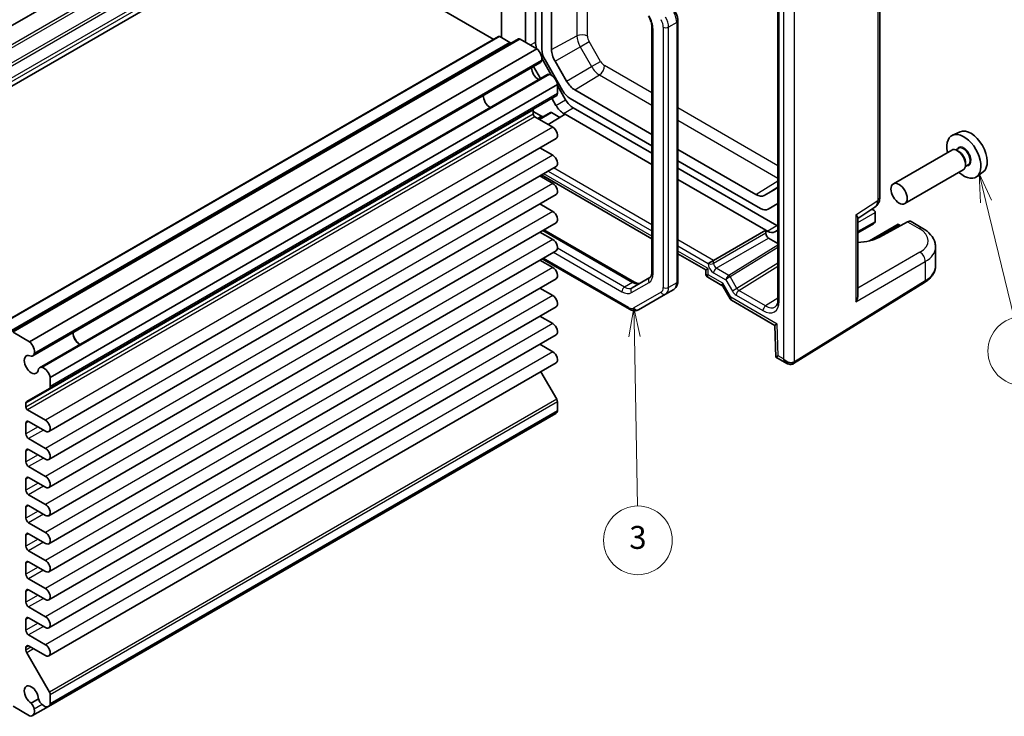
# Model space of a CAD drawing. Units: millimetres. Extents: x 22 to 2593, y 12 to 574.
# Drawn here: x 406 to 535, y 189 to 281 of the extents above; entities that cross this region are included whole.
import ezdxf

# ---------------------------------------------------------------- set-up
doc = ezdxf.new("R2010")
doc.units = ezdxf.units.MM
doc.header["$LTSCALE"] = 1.5
for name, color, linetype, lineweight in [('Symbol (TK)', 100, 'Continuous', 18), ('Visible (ISO)', 7, 'Continuous', 35), ('Visible Narrow (ISO)', 7, 'Continuous', 25)]:
    doc.layers.add(name, color=color, linetype=linetype, lineweight=lineweight)
doc.styles.add('Note Text (TK2)', font='txt')

# ---------------------------------------------------------------- blocks, each defined once
blk = doc.blocks.new('バルーン3')
at = {"layer": 'Symbol (TK)', "color": 100}
for p, q in [((324.311, 161.906), (323.854, 159.397)), ((324.354, 159.406), (324.311, 161.906)), ((324.854, 159.415), (324.311, 161.906)), ((324.354, 159.406), (324.61, 144.613))]:
    blk.add_line(p, q, dxfattribs=at)
at = {"layer": 'Symbol (TK)'}
blk.add_circle((324.661, 141.617), 3, dxfattribs=at)
at = {"layer": 'Symbol (TK)', "color": 7, "insert": (324.661, 141.611), "char_height": 2, "attachment_point": 5, "style": 'Note Text (TK2)'}
blk.add_mtext('3', dxfattribs=at)
blk = doc.blocks.new('バルーン4')
at = {"layer": 'Symbol (TK)', "color": 100}
for p, q in [((355.065, 171.211), (354.477, 173.641)), ((355.551, 171.328), (354.477, 173.641)), ((354.477, 173.641), (354.579, 171.093)), ((355.065, 171.211), (357.526, 161.045))]:
    blk.add_line(p, q, dxfattribs=at)
at = {"layer": 'Symbol (TK)'}
blk.add_circle((358.23, 158.14), 3, dxfattribs=at)
at = {"layer": 'Symbol (TK)', "color": 7, "insert": (358.23, 158.122), "char_height": 2, "attachment_point": 5, "style": 'Note Text (TK2)'}
blk.add_mtext('4', dxfattribs=at)

msp = doc.modelspace()

# ---------------------------------------------------------------- linework, layer by layer
at = {"layer": 'Visible (ISO)'}
for p, q in [((436.7227, 298.1877), (370.2546, 259.8123)), ((469.099, 295.411), (469.099, 278.2704)), ((441.8047, 293.2123), (375.3367, 254.837)), ((441.8047, 293.2123), (468.0919, 278.0354)), ((472.281, 277.658), (472.281, 293.5739)), ((473.5538, 292.8391), (473.5538, 277.6812)), ((474.4023, 292.3492), (474.4023, 276.7363)), ((475.6807, 276.6982), (475.6807, 291.6111)), ((505.3445, 289.7693), (505.3445, 243.9373)), ((518.6813, 257.3345), (518.6813, 289.6486)), ((492.2265, 280.4517), (492.2265, 246.3686)), ((488.8223, 279.6004), (488.8223, 247.5465)), ((468.7369, 278.4077), (402.2689, 240.0324)), ((471.3289, 278.0881), (404.8609, 239.7128)), ((468.8869, 278.3929), (470.2254, 277.6201)), ((471.5789, 278.0634), (473.7568, 276.806)), ((473.7568, 276.806), (407.2888, 238.4306)), ((474.155, 274.9562), (407.6869, 236.5809)), ((474.3898, 275.5569), (475.6877, 273.3089)), ((474.8165, 275.3424), (477.1295, 271.3362)), ((477.6398, 272.5637), (476.1347, 275.1705)), ((474.2135, 272.9228), (473.3184, 274.4732)), ((475.0501, 273.4059), (408.582, 235.0305)), ((476.4529, 272.1362), (409.9849, 233.7608)), ((476.4529, 272.1362), (476.4529, 270.9277)), ((476.4529, 271.9834), (477.5237, 270.1289)), ((488.8223, 265.5833), (478.7358, 271.4067)), ((476.3494, 270.6989), (409.8814, 232.3235)), ((476.2509, 269.394), (475.7105, 270.33)), ((478.1295, 270.2806), (488.8223, 264.1071)), ((473.271, 268.7524), (473.271, 268.2479)), ((473.271, 268.5949), (474.3721, 267.9592)), ((475.5171, 268.4511), (474.006, 267.5786)), ((475.6672, 268.4362), (476.76, 267.8052)), ((478.5237, 269.0732), (488.8223, 263.1273)), ((473.4831, 267.8805), (475.8342, 266.5231)), ((475.2407, 266.8657), (477.4429, 268.2275)), ((477.4429, 268.2275), (477.2509, 268.3384)), ((477.4429, 268.2275), (488.8223, 261.6576)), ((529.196, 265.9255), (528.2235, 265.4952)), ((476.2717, 265.0509), (409.8037, 226.6755)), ((474.146, 263.8235), (475.8342, 262.8488)), ((502.4544, 257.7128), (492.2265, 263.6179)), ((528.1066, 263.5294), (520.4628, 259.1162)), ((529.0024, 263.7579), (528.6462, 263.5522)), ((529.0334, 263.353), (528.8566, 263.4551)), ((492.2265, 262.1417), (503.0606, 255.8866)), ((476.2717, 261.3766), (409.8037, 223.0013)), ((492.2265, 261.1619), (505.2121, 253.6646)), ((529.6066, 260.9313), (521.9628, 256.5181)), ((530.2524, 261.5928), (529.8962, 261.3872)), ((529.9173, 261.8221), (529.9173, 261.618)), ((532.2265, 260.6766), (531.3675, 260.0496)), ((474.146, 260.1493), (475.8342, 259.1746)), ((474.3657, 260.2762), (488.8223, 251.9297)), ((492.2265, 259.6922), (503.7473, 253.0407)), ((505.0554, 258.4731), (503.5504, 257.6042)), ((476.2717, 257.7024), (409.8037, 219.327)), ((474.146, 256.4751), (475.8342, 255.5004)), ((504.0606, 255.7875), (505.3445, 256.5288)), ((515.8152, 254.5809), (518.0429, 256.0533)), ((517.6531, 255.7957), (517.885, 255.6618)), ((515.8152, 254.6417), (515.8152, 244.6036)), ((518.092, 255.3625), (518.0645, 254.1643)), ((524.3213, 253.2855), (522.7929, 254.1679)), ((476.2717, 254.0282), (409.8037, 215.6528)), ((474.6636, 253.0997), (486.5522, 246.2359)), ((496.9062, 249.091), (503.7473, 253.0407)), ((503.7473, 253.0407), (503.7473, 252.6324)), ((503.9393, 252.9298), (503.7473, 253.0407)), ((505.3445, 253.0647), (504.9393, 252.8307)), ((517.8573, 253.8757), (515.8152, 252.6967)), ((521.0808, 253.8167), (517.3233, 251.6474)), ((522.323, 254.129), (518.6248, 252.1392)), ((521.0808, 253.8167), (521.0808, 253.6476)), ((521.0808, 253.8167), (521.4, 253.6324)), ((474.146, 252.8008), (475.8342, 251.8261)), ((504.1008, 252.0201), (505.3445, 251.302)), ((476.2717, 250.3539), (409.8037, 211.9786)), ((525.9929, 248.3911), (525.9929, 250.8199)), ((474.146, 249.1266), (475.8342, 248.1519)), ((485.8702, 242.6988), (474.4415, 249.2972)), ((492.2265, 249.9643), (495.8883, 247.8501)), ((496.9062, 249.091), (496.2053, 248.6863)), ((495.8883, 247.8501), (496.1812, 248.0192)), ((495.8883, 247.8501), (495.8883, 247.3223)), ((476.2717, 246.6797), (409.8037, 208.3043)), ((488.5545, 246.8351), (486.2415, 245.4997)), ((496.1383, 246.8893), (497.9969, 245.8162)), ((474.146, 245.4524), (475.8342, 244.4777)), ((491.6865, 245.2947), (490.6258, 244.6823)), ((498.1209, 245.6922), (499.0605, 244.0648)), ((507.3916, 235.5725), (524.5472, 246.1941)), ((487.0702, 242.6295), (490.6258, 244.6823)), ((499.2647, 243.8595), (504.95, 240.5771)), ((476.2717, 243.0054), (409.8037, 204.6301)), ((474.146, 241.7781), (475.8342, 240.8034)), ((504.95, 240.5773), (505.0735, 236.4235)), ((405.1109, 239.688), (407.2888, 238.4306)), ((476.2717, 239.3312), (409.8037, 200.9559)), ((474.146, 238.1039), (475.8342, 237.1292)), ((505.0736, 236.4233), (506.5127, 235.5924)), ((476.2717, 235.657), (409.8037, 197.2816)), ((409.9849, 233.7608), (409.9849, 232.5524)), ((474.283, 234.5088), (476.3494, 230.9297)), ((409.8814, 232.3235), (406.9065, 230.606)), ((406.8029, 230.3771), (406.8029, 229.8726)), ((476.4529, 230.5812), (476.4529, 229.3728)), ((407.0151, 229.5051), (409.3662, 228.1477)), ((476.2319, 229.0541), (409.7638, 190.6787)), ((476.4529, 229.3728), (409.9849, 190.9975)), ((406.8029, 227.7905), (406.8029, 226.3616)), ((409.3662, 226.7189), (407.1565, 227.9946)), ((407.1565, 225.7493), (409.3662, 224.4735)), ((406.8029, 224.1163), (406.8029, 222.6874)), ((409.3662, 223.0446), (407.1565, 224.3204)), ((407.1565, 222.075), (409.3662, 220.7993)), ((409.3662, 219.3704), (407.1565, 220.6462)), ((406.8029, 220.442), (406.8029, 219.0132)), ((407.1565, 218.4008), (409.3662, 217.125)), ((406.8029, 216.7678), (406.8029, 215.3389)), ((409.3662, 215.6962), (407.1565, 216.9719)), ((407.1565, 214.7266), (409.3662, 213.4508)), ((406.8029, 213.0936), (406.8029, 211.6647)), ((409.3662, 212.0219), (407.1565, 213.2977)), ((407.1565, 211.0523), (409.3662, 209.7766)), ((406.8029, 209.4193), (406.8029, 207.9905)), ((409.3662, 208.3477), (407.1565, 209.6235)), ((407.1565, 207.3781), (409.3662, 206.1023)), ((406.8029, 205.7451), (406.8029, 204.3162)), ((409.3662, 204.6734), (407.1565, 205.9492)), ((407.1565, 203.7039), (409.3662, 202.4281)), ((406.8029, 202.0709), (406.8029, 200.642)), ((409.3662, 200.9992), (407.1565, 202.275)), ((407.1565, 200.0296), (409.3662, 198.7538)), ((406.8029, 198.3966), (406.8029, 198.0554)), ((406.9065, 197.707), (409.8814, 192.5543)), ((409.3662, 197.325), (407.1565, 198.6008)), ((408.4364, 191.6628), (407.4869, 191.1145)), ((409.9849, 192.2059), (409.9849, 190.9975)), ((407.2888, 189.4408), (405.1109, 190.6982)), ((409.7638, 190.6787), (407.6753, 189.4729))]:
    msp.add_line(p, q, dxfattribs=at)
for centre, major_axis, ratio, start_param, end_param in [((468.8869, 278.1479), (-0.15, 0.2598), 0.57735027, 5.49778714, 6.28318531), ((470.2254, 278.0284), (0.25, -0.433), 0.57735027, 5.49778714, 6.28318531), ((471.5789, 277.6551), (-0.25, 0.433), 0.57735027, 5.49778714, 6.28318531), ((474.968, 276.8647), (1, -1.7321), 0.57735027, 3.92699082, 4.40973732), ((473.5442, 275.9816), (0.5992, -1.0378), 0.57735027, 0.51541253, 2.10258135), ((475.8165, 275.9198), (1, -1.7321), 0.57735027, 3.92699082, 4.71238898), ((477.2308, 275.8033), (-1.096, 1.8984), 0.57735027, 0.78539816, 1.57079633), ((473.5925, 275.9305), (0.5625, -0.9743), 0.57735027, 0, 0.52359878), ((473.9781, 273.8205), (0.6553, -1.1349), 0.57735027, 3.96049341, 5.46428455), ((475.6126, 272.4316), (-0.5625, 0.9743), 0.57735027, 5.75958653, 6.28318531), ((475.6327, 272.3642), (0.5992, -1.0378), 0.57735027, 1.03901131, 2.62618012), ((478.7358, 273.1965), (-1.096, 1.8984), 0.57735027, 1.57079633, 2.35619449), ((478.1295, 271.9135), (1, -1.7321), 0.57735027, 4.71238898, 5.49778714), ((467.6141, 270.1463), (-0.625, 1.0825), 0.57735027, 0.77262207, 2.36897059), ((476.0994, 271.1319), (0.25, -0.433), 0.57735027, 0, 0.78539816), ((478.5237, 270.7062), (1, -1.7321), 0.57735027, 4.71238898, 5.49778714), ((473.6245, 268.5483), (-0.25, 0.433), 0.57735027, 0, 0.78539816), ((475.6671, 268.1913), (0.15, -0.2598), 0.57752615, 2.3560422, 3.14159265), ((477.2509, 269.9714), (-1, 1.7321), 0.57735027, 1.57079633, 2.35619449), ((473.4831, 268.1254), (0.15, -0.2598), 0.57735027, 3.92699082, 5.49778714), ((474.3722, 268.3674), (0.25, -0.433), 0.57752615, 5.49763485, 6.28318531), ((475.8342, 265.8086), (0.4375, -0.7578), 0.57735027, 0, 2.35619449), ((530.6173, 263.2469), (-1.5181, 2.6295), 0.57735027, 3.20349601, 6.22128195), ((529.6981, 262.7161), (1.575, -2.728), 0.57735027, 5.20870634, 10.49925693), ((528.8566, 262.2303), (-0.75, 1.299), 0.57735027, 3.14159267, 6.28318531), ((529.0334, 262.3324), (0.625, -1.0825), 0.57735027, 0.78539816, 2.35619449), ((475.8342, 262.1344), (0.4375, -0.7578), 0.57735027, 0, 2.35619449), ((475.8342, 258.4602), (0.4375, -0.7578), 0.57735027, 0, 2.35619449), ((503.9594, 260.3715), (1.096, -1.8984), 0.57735027, 0, 0.31986762), ((502.4544, 259.5026), (1.096, -1.8984), 0.57735027, 5.49778714, 6.28318531), ((517.6813, 257.3345), (1, 0), 0.57735027, 6.27774097, 6.28318531), ((475.8342, 254.7859), (0.4375, -0.7578), 0.57735027, 0, 2.35619449), ((503.0606, 257.5196), (1, -1.7321), 0.57735027, 5.49778714, 6.28318531), ((517.385, 255.3731), (-0.7071, 0), 0.57735027, 3.14159265, 4.4009199), ((517.7109, 253.9602), (-0.2596, -0.4275), 0.56204401, 2.34243675, 2.36861669), ((517.7386, 255.5772), (-0.25, 0.433), 0.57735027, 3.90081088, 3.92699082), ((522.2798, 253.3094), (-0.5191, -0.8549), 0.56204401, 3.15401485, 3.90450643), ((503.9393, 254.5628), (1, -1.7321), 0.57735027, 5.49778714, 6.28318531), ((505.2121, 255.2976), (1, -1.7321), 0.57735027, 5.49778714, 5.59153421), ((517.3573, 254.1644), (0.7071, 0), 0.57735027, 5.49778714, 6.25700537), ((523.8213, 252.4194), (0.5, 0.866), 0.57735027, 6.27709524, 6.28318531), ((475.8342, 251.1117), (0.4375, -0.7578), 0.57735027, 0, 2.35619449), ((504.1009, 252.4283), (0.25, -0.433), 0.57752615, 3.92714311, 5.49763485), ((515.1993, 254.1134), (-4.8393, 0.1415), 0.55686058, 1.71467636, 2.37338485), ((520.9929, 250.9005), (-4.9996, 0.1177), 0.56100804, 3.15479864, 3.16051257), ((475.8342, 247.4375), (0.4375, -0.7578), 0.57735027, 0, 2.35619449), ((496.8883, 247.611), (0.9966, 0.3115), 0.26478365, 3.05902113, 3.06143714), ((496.8883, 247.611), (-0.7681, -0.7073), 0.26478365, 0.08015631, 0.08257226), ((498.8076, 246.5029), (0.8222, 0.677), 0.19273824, 3.20627006, 3.20688114), ((498.8076, 246.5029), (-0.6234, -0.8812), 0.43539593, 6.08043569, 6.08534184), ((475.8342, 243.7632), (0.4375, -0.7578), 0.57735027, 0, 2.35619449), ((499.8682, 244.6658), (0.8043, 0.6064), 0.16665016, 3.11968868, 3.11981558), ((499.8682, 244.6658), (-0.629, -0.7889), 0.44968109, 0.05893896, 0.06760395), ((505.8445, 243.9373), (-0.5, 0), 0.57735027, 0, 0.00042012), ((514.8152, 244.0658), (0.6949, 1.2036), 0.59749951, 4.73014677, 5.48063835), ((475.8342, 240.089), (0.4375, -0.7578), 0.57735027, 0, 2.35619449), ((505.933, 241.1643), (-0.983, -0.5872), 0.01511093, 5.50621443, 6.27475802), ((413.874, 239.1194), (0.6553, -1.1349), 0.57735027, 3.96049341, 5.46428455), ((413.874, 239.1194), (0.625, -1.0825), 0.57735027, 3.91421472, 5.51056324), ((407.0762, 237.6062), (0.5992, -1.0378), 0.57735027, 0.51541253, 2.10258135), ((407.51, 235.4452), (0.6553, -1.1349), 0.57735027, 2.3811966, 7.04358136), ((407.1244, 237.5552), (0.5625, -0.9743), 0.57735027, 5.97082909, 6.80678408), ((475.8342, 236.4148), (0.4375, -0.7578), 0.57735027, 0, 2.35619449), ((506.0565, 237.0105), (0.983, 0.5872), 0.01511093, 2.36462177, 3.15001993), ((506.7627, 236.6028), (0.8817, -0.6632), 0.71153116, 4.41838768, 5.31574815), ((506.7627, 236.6028), (0.1335, -1.0951), 0.71153116, 5.00639028, 5.79310009), ((409.1445, 234.0562), (-0.5625, 0.9743), 0.57735027, 5.75958653, 6.59554152), ((409.1647, 233.9889), (0.5992, -1.0378), 0.57735027, 1.03901131, 2.62618012), ((506.7627, 236.6028), (0.8817, -0.6632), 0.71153116, 5.31574815, 5.98918401), ((409.6314, 232.7565), (0.25, -0.433), 0.57735027, 0, 0.78539816), ((407.1565, 230.173), (-0.25, 0.433), 0.57735027, 0, 0.78539816), ((407.0151, 229.7501), (0.15, -0.2598), 0.57735027, 3.92699082, 5.49778714), ((476.0994, 230.7853), (0.25, -0.433), 0.57735027, 0.78539816, 1.57079633), ((475.6327, 230.0919), (0.5992, -1.0378), 0.57735027, 0, 0.53178502), ((407.1565, 227.5864), (-0.25, 0.433), 0.57735027, 5.49778714, 7.06858347), ((409.3662, 227.4333), (0.4375, -0.7578), 0.57735027, 5.49778714, 8.6393798), ((407.1565, 226.1575), (0.25, -0.433), 0.57735027, 3.92699082, 5.49778714), ((407.1565, 223.9121), (-0.25, 0.433), 0.57735027, 5.49778714, 7.06858347), ((409.3662, 223.7591), (0.4375, -0.7578), 0.57735027, 5.49778714, 8.6393798), ((407.1565, 222.4833), (0.25, -0.433), 0.57735027, 3.92699082, 5.49778714), ((407.1565, 220.2379), (-0.25, 0.433), 0.57735027, 5.49778714, 7.06858347), ((409.3662, 220.0848), (0.4375, -0.7578), 0.57735027, 5.49778714, 8.6393798), ((407.1565, 218.809), (0.25, -0.433), 0.57735027, 3.92699082, 5.49778714), ((407.1565, 216.5637), (-0.25, 0.433), 0.57735027, 5.49778714, 7.06858347), ((409.3662, 216.4106), (0.4375, -0.7578), 0.57735027, 5.49778714, 8.6393798), ((407.1565, 215.1348), (0.25, -0.433), 0.57735027, 3.92699082, 5.49778714), ((407.1565, 212.8894), (-0.25, 0.433), 0.57735027, 5.49778714, 7.06858347), ((409.3662, 212.7364), (0.4375, -0.7578), 0.57735027, 5.49778714, 8.6393798), ((407.1565, 211.4606), (0.25, -0.433), 0.57735027, 3.92699082, 5.49778714), ((407.1565, 209.2152), (-0.25, 0.433), 0.57735027, 5.49778714, 7.06858347), ((409.3662, 209.0621), (0.4375, -0.7578), 0.57735027, 5.49778714, 8.6393798), ((407.1565, 207.7863), (0.25, -0.433), 0.57735027, 3.92699082, 5.49778714), ((407.1565, 205.541), (-0.25, 0.433), 0.57735027, 5.49778714, 7.06858347), ((409.3662, 205.3879), (0.4375, -0.7578), 0.57735027, 5.49778714, 8.6393798), ((407.1565, 204.1121), (0.25, -0.433), 0.57735027, 3.92699082, 5.49778714), ((407.1565, 201.8667), (-0.25, 0.433), 0.57735027, 5.49778714, 7.06858347), ((409.3662, 201.7136), (0.4375, -0.7578), 0.57735027, 5.49778714, 8.6393798), ((407.1565, 200.4379), (0.25, -0.433), 0.57735027, 3.92699082, 5.49778714), ((409.3662, 198.0394), (0.4375, -0.7578), 0.57735027, 5.49778714, 8.6393798), ((407.1565, 198.1925), (-0.25, 0.433), 0.57735027, 5.49778714, 7.06858347), ((407.1565, 197.8513), (0.25, -0.433), 0.57735027, 3.92699082, 4.71238898), ((407.51, 192.1708), (-0.6553, 1.1349), 0.57735027, 3.95199293, 8.61437768), ((409.6314, 192.41), (0.25, -0.433), 0.57735027, 0.78539816, 1.57079633), ((407.1244, 190.5061), (0.5625, -0.9743), 0.57735027, 1.04719755, 1.88315254), ((409.1445, 191.6724), (-0.5625, 0.9743), 0.57735027, 1.25844011, 2.0943951), ((409.1647, 191.7165), (0.5992, -1.0378), 0.57735027, 5.22780151, 6.81497033), ((407.0762, 190.5107), (0.5992, -1.0378), 0.57735027, 5.75140029, 7.3385691)]:
    msp.add_ellipse(centre, major_axis=major_axis, ratio=ratio, start_param=start_param, end_param=end_param, dxfattribs=at)
msp.add_ellipse((521.2128, 257.8172), major_axis=(0.75, -1.299), ratio=0.57735027, dxfattribs=at)
for points, knots in [([(491.8695, 281.6774), (491.9137, 281.6009), (491.9545, 281.5223), (492.0283, 281.3624), (492.0613, 281.281), (492.1191, 281.1167), (492.1438, 281.0338), (492.1841, 280.8674), (492.1997, 280.7839), (492.2209, 280.6174), (492.2265, 280.5343), (492.2265, 280.4517)], [5.497787144, 5.497787144, 5.497787144, 5.497787144, 5.654866776, 5.654866776, 5.811946409, 5.811946409, 5.969026042, 5.969026042, 6.126105675, 6.126105675, 6.283185307, 6.283185307, 6.283185307, 6.283185307]), ([(488.3715, 281.0927), (488.4294, 280.9925), (488.4827, 280.8896), (488.5787, 280.6817), (488.6213, 280.5768), (488.6946, 280.3682), (488.7253, 280.2647), (488.7743, 280.0624), (488.7925, 279.9637), (488.8165, 279.7748), (488.8223, 279.6846), (488.8223, 279.6004)], [5.497787144, 5.497787144, 5.497787144, 5.497787144, 5.654866776, 5.654866776, 5.811946409, 5.811946409, 5.969026042, 5.969026042, 6.126105675, 6.126105675, 6.283185307, 6.283185307, 6.283185307, 6.283185307]), ([(518.6809, 257.3181), (518.6796, 257.1297), (518.6488, 256.9434), (518.526, 256.5966), (518.4322, 256.4314), (518.2472, 256.2186), (518.1752, 256.1514), (518.097, 256.0931)], [0.001396274, 0.001396274, 0.001396274, 0.001396274, 0.060997386, 0.060997386, 0.120098894, 0.120098894, 0.151167944, 0.151167944, 0.151167944, 0.151167944]), ([(515.5465, 255.0465), (515.6343, 254.9558), (515.7108, 254.8675), (515.7953, 254.734), (515.8149, 254.6835), (515.8151, 254.6418)], [-0.758455746, -0.758455746, -0.758455746, -0.758455746, -0.692651307, -0.692651307, -0.642077834, -0.642077834, -0.642077834, -0.642077834]), ([(524.3241, 253.2832), (524.7247, 253.0519), (525.0724, 252.7736), (525.6233, 252.1324), (525.8348, 251.753), (525.9707, 251.1777), (525.9905, 251.0054), (525.9904, 250.8359)], [0, 0, 0, 0, 0.1590623, 0.1590623, 0.319481525, 0.319481525, 0.385796209, 0.385796209, 0.385796209, 0.385796209]), ([(524.5472, 246.1941), (524.7198, 246.301), (524.8808, 246.4167), (525.1756, 246.6653), (525.3095, 246.7982), (525.5459, 247.0805), (525.6483, 247.2299), (525.8163, 247.5433), (525.8818, 247.7073), (525.9702, 248.0446), (525.9929, 248.2178), (525.9929, 248.3911)], [3.176499239, 3.176499239, 3.176499239, 3.176499239, 3.326597554, 3.326597554, 3.47669587, 3.47669587, 3.626794186, 3.626794186, 3.776892501, 3.776892501, 3.926990817, 3.926990817, 3.926990817, 3.926990817]), ([(488.8223, 247.5465), (488.8223, 247.4623), (488.8165, 247.3841), (488.7955, 247.2427), (488.7802, 247.1796), (488.7434, 247.0702), (488.722, 247.024), (488.6768, 246.9476), (488.653, 246.9174), (488.605, 246.8688), (488.5807, 246.8502), (488.5545, 246.8351)], [0, 0, 0, 0, 0.157079633, 0.157079633, 0.314159265, 0.314159265, 0.471238898, 0.471238898, 0.628318531, 0.628318531, 0.785398163, 0.785398163, 0.785398163, 0.785398163]), ([(496.1341, 246.8919), (496.0892, 246.9187), (496.0481, 246.953), (495.978, 247.0326), (495.9486, 247.0794), (495.9075, 247.1776), (495.8946, 247.23), (495.8892, 247.2941), (495.8886, 247.3058), (495.8885, 247.3174)], [0.0004235379, 0.0004235379, 0.0004235379, 0.0004235379, 0.0161147922, 0.0161147922, 0.0322476529, 0.0322476529, 0.0480680512, 0.0480680512, 0.0515528811, 0.0515528811, 0.0515528811, 0.0515528811]), ([(486.5522, 246.2359), (486.6251, 246.1938), (486.6957, 246.1597), (486.8287, 246.1072), (486.891, 246.0889), (487.0041, 246.066), (487.0548, 246.0615), (487.1436, 246.0624), (487.1817, 246.0679), (487.2478, 246.0852), (487.276, 246.0969), (487.3022, 246.112)], [4.71238898, 4.71238898, 4.71238898, 4.71238898, 4.869468613, 4.869468613, 5.026548246, 5.026548246, 5.183627878, 5.183627878, 5.340707511, 5.340707511, 5.497787144, 5.497787144, 5.497787144, 5.497787144]), ([(492.2265, 246.3686), (492.2265, 246.2861), (492.2209, 246.2041), (492.1967, 246.0422), (492.1782, 245.9622), (492.1257, 245.806), (492.0917, 245.7297), (492.0059, 245.5847), (491.9539, 245.516), (491.8322, 245.3928), (491.7624, 245.3385), (491.6865, 245.2947)], [6.283185307, 6.283185307, 6.283185307, 6.283185307, 6.44026494, 6.44026494, 6.597344573, 6.597344573, 6.754424205, 6.754424205, 6.911503838, 6.911503838, 7.068583471, 7.068583471, 7.068583471, 7.068583471]), ([(498.1195, 245.6943), (498.1078, 245.7151), (498.0887, 245.7413), (498.0441, 245.7848), (498.02, 245.8032), (497.9958, 245.8173)], [0, 0, 0, 0, 0.016553917, 0.016553917, 0.0306494255, 0.0306494255, 0.0306494255, 0.0306494255]), ([(499.252, 243.8674), (499.2005, 243.8989), (499.1529, 243.9394), (499.0943, 244.0102), (499.0767, 244.0356), (499.0617, 244.0623)], [0.0011479965, 0.0011479965, 0.0011479965, 0.0011479965, 0.0201329884, 0.0201329884, 0.0295757191, 0.0295757191, 0.0295757191, 0.0295757191]), ([(504.9763, 243.0001), (505.0434, 243.0415), (505.1028, 243.0985), (505.203, 243.2488), (505.2448, 243.3359), (505.3188, 243.5777), (505.3445, 243.7473), (505.3445, 243.9372)], [0, 0, 0, 0, 0.068888016, 0.068888016, 0.126863751, 0.126863751, 0.202069138, 0.202069138, 0.202069138, 0.202069138]), ([(487.0702, 242.6295), (486.9943, 242.5856), (486.9124, 242.5524), (486.7449, 242.5086), (486.6594, 242.4979), (486.4909, 242.4961), (486.4078, 242.5048), (486.2463, 242.5374), (486.1677, 242.5613), (486.0155, 242.6214), (485.9417, 242.6576), (485.8702, 242.6988)], [0.785398163, 0.785398163, 0.785398163, 0.785398163, 0.942477796, 0.942477796, 1.099557429, 1.099557429, 1.256637061, 1.256637061, 1.413716694, 1.413716694, 1.570796327, 1.570796327, 1.570796327, 1.570796327]), ([(507.3662, 235.5574), (507.3008, 235.5197), (507.2281, 235.4927), (507.0787, 235.4618), (507.0005, 235.4578), (506.8343, 235.4704), (506.7449, 235.4906), (506.61, 235.5413), (506.5606, 235.5649), (506.5139, 235.5922)], [0, 0, 0, 0, 0.023189533, 0.023189533, 0.0468010602, 0.0468010602, 0.0744424017, 0.0744424017, 0.0912634763, 0.0912634763, 0.0912634763, 0.0912634763]), ([(507.3663, 235.5574), (507.368, 235.5584), (507.3696, 235.5593), (507.373, 235.5613), (507.3747, 235.5623), (507.3781, 235.5643), (507.3798, 235.5653), (507.3832, 235.5674), (507.3848, 235.5684), (507.3882, 235.5704), (507.3899, 235.5715), (507.3916, 235.5725)], [1.5707963289, 1.5707963289, 1.5707963289, 1.5707963289, 1.5777776455, 1.5777776455, 1.584758962, 1.584758962, 1.5917402786, 1.5917402786, 1.5987215951, 1.5987215951, 1.6057029117, 1.6057029117, 1.6057029117, 1.6057029117])]:
    msp.add_open_spline(points, degree=3, knots=knots, dxfattribs=at)
at = {"layer": 'Visible Narrow (ISO)'}
for p, q in [((438.9005, 296.9303), (372.4325, 258.5549)), ((439.1505, 296.6663), (372.6825, 258.291)), ((440.0041, 295.1879), (373.5361, 256.8126)), ((440.2541, 294.924), (373.7861, 256.5487)), ((441.5926, 294.1513), (375.1245, 255.7759)), ((441.8047, 293.7838), (375.3367, 255.4085)), ((478.9994, 289.6951), (478.9994, 278.4849)), ((505.4909, 243.7332), (505.4909, 289.5653)), ((506.0556, 289.0765), (506.0556, 236.1945)), ((507.4941, 235.8008), (507.4941, 289.091)), ((518.4127, 289.2548), (518.4127, 256.9408)), ((480.3885, 278.4709), (480.3885, 288.8931)), ((492.08, 280.2476), (491.0193, 279.6352)), ((492.08, 280.2476), (492.08, 246.1645)), ((488.9687, 247.3424), (488.9687, 279.3963)), ((490.3122, 279.6352), (490.3122, 245.5521)), ((491.0193, 245.5521), (491.0193, 279.6352)), ((468.8869, 278.3929), (402.4189, 240.0175)), ((470.2254, 277.6201), (403.7573, 239.2448)), ((471.5789, 278.0634), (405.1109, 239.688)), ((472.8973, 277.3022), (473.5538, 277.6812)), ((475.6807, 276.6982), (478.9994, 278.4849)), ((479.4206, 277.0676), (480.6027, 277.7501)), ((482.1077, 275.1433), (480.6027, 277.7501)), ((476.1347, 275.1705), (479.4206, 277.0676)), ((479.4206, 277.0676), (480.9256, 274.4608)), ((474.3609, 275.2491), (407.8928, 236.8738)), ((480.9256, 274.4608), (482.1077, 275.1433)), ((477.6398, 272.5637), (480.9256, 274.4608)), ((488.8223, 271.0193), (482.6249, 274.5974)), ((475.4067, 273.4377), (408.9387, 235.0624)), ((478.7358, 271.4067), (481.9424, 273.3874)), ((481.9424, 273.3874), (488.8223, 269.4153)), ((476.4529, 270.9277), (409.9849, 232.5524)), ((476.2509, 269.394), (477.5237, 270.1289)), ((473.271, 268.7524), (406.8029, 230.3771)), ((474.0939, 267.5279), (475.6672, 268.4362)), ((477.2509, 268.3384), (478.5237, 269.0732)), ((505.3445, 261.4802), (492.2265, 269.0539)), ((473.271, 268.2479), (406.8029, 229.8726)), ((473.4831, 267.8805), (407.0151, 229.5051)), ((474.3721, 267.9592), (473.8595, 267.6632)), ((492.2265, 267.4499), (505.3445, 259.8762)), ((475.8342, 266.5231), (409.3662, 228.1477)), ((475.8342, 262.8488), (409.3662, 224.4735)), ((475.2484, 260.7858), (488.8223, 252.9489)), ((488.8223, 253.7582), (475.9493, 261.1905)), ((488.8223, 252.2679), (474.6586, 260.4453)), ((502.4544, 257.7128), (505.3445, 259.4979)), ((475.8342, 259.1746), (409.3662, 220.7993)), ((503.5504, 257.6042), (505.3208, 258.7299)), ((505.0554, 258.4731), (505.1082, 258.5067)), ((515.5465, 255.0465), (518.4127, 256.9408)), ((475.8342, 255.5004), (409.3662, 217.125)), ((515.5465, 255.0465), (515.5465, 243.6721)), ((515.8152, 254.0479), (518.092, 255.3625)), ((474.5172, 253.0152), (486.3022, 246.2111)), ((503.9393, 252.9298), (505.2121, 253.6646)), ((518.0641, 254.1537), (515.8152, 252.8553)), ((517.9452, 251.8373), (521.0808, 253.6476)), ((521.0808, 253.6476), (521.2484, 253.5508)), ((522.323, 254.129), (523.846, 253.2497)), ((475.8342, 251.8261), (409.3662, 213.4508)), ((496.9062, 249.091), (492.2265, 251.7928)), ((503.7473, 252.6324), (496.9062, 248.6827)), ((497.2597, 248.0704), (504.1008, 252.0201)), ((485.2415, 245.5987), (476.4489, 250.6752)), ((492.2265, 250.9835), (496.2053, 248.6863)), ((496.1812, 248.0192), (492.2265, 250.3025)), ((505.3445, 251.0886), (498.9191, 247.1153)), ((499.0728, 246.9591), (505.3445, 250.8374)), ((485.7667, 242.9277), (474.5879, 249.3818)), ((475.9314, 250.1574), (484.888, 244.9864)), ((496.9062, 248.6827), (496.9062, 249.091)), ((523.943, 250.1518), (515.8152, 245.4592)), ((475.8342, 248.1519), (409.3662, 209.7766)), ((496.1812, 247.2027), (496.1812, 248.0192)), ((498.9166, 247.1138), (497.2597, 248.0704)), ((505.3445, 248.734), (499.9677, 245.4091)), ((500.2117, 245.1413), (505.3445, 248.3153)), ((515.5465, 243.6721), (524.6497, 248.9278)), ((524.6497, 248.9278), (524.6497, 246.4224)), ((498.1005, 246.0946), (496.1812, 247.2027)), ((496.9123, 247.4616), (498.5107, 246.5389)), ((498.5107, 246.5389), (499.3641, 245.0606)), ((499.9677, 245.4091), (499.0728, 246.9591)), ((524.6497, 246.4224), (507.4941, 235.8008)), ((486.3022, 246.2111), (485.2415, 245.5987)), ((486.138, 244.8625), (488.451, 246.1979)), ((492.08, 246.1645), (491.0193, 245.5521)), ((499.1611, 244.2575), (498.1005, 246.0946)), ((499.9677, 245.4091), (499.3641, 245.0606)), ((503.7173, 243.1174), (500.2117, 245.1413)), ((475.8342, 244.4777), (409.3662, 206.1023)), ((490.0223, 244.9112), (486.4667, 242.8584)), ((505.2259, 240.756), (499.1611, 244.2575)), ((499.8643, 244.5326), (503.3699, 242.5086)), ((505.3445, 244.1236), (503.7173, 243.1174)), ((475.8342, 240.8034), (409.3662, 202.4281)), ((505.3494, 236.6023), (505.2259, 240.756)), ((475.8342, 237.1292), (409.3662, 198.7538)), ((506.0556, 236.1945), (505.3494, 236.6023)), ((476.3494, 230.9297), (409.8814, 192.5543)), ((476.4529, 230.5812), (409.9849, 192.2059)), ((407.1565, 227.9946), (406.8029, 227.7905)), ((408.3939, 227.2802), (406.8029, 226.3616)), ((409.101, 226.8719), (407.1565, 225.7493)), ((407.1565, 224.3204), (406.8029, 224.1163)), ((408.3939, 223.606), (406.8029, 222.6874)), ((409.101, 223.1977), (407.1565, 222.075)), ((407.1565, 220.6462), (406.8029, 220.442)), ((408.3939, 219.9317), (406.8029, 219.0132)), ((409.101, 219.5235), (407.1565, 218.4008)), ((407.1565, 216.9719), (406.8029, 216.7678)), ((408.3939, 216.2575), (406.8029, 215.3389)), ((409.101, 215.8492), (407.1565, 214.7266)), ((407.1565, 213.2977), (406.8029, 213.0936)), ((408.3939, 212.5833), (406.8029, 211.6647)), ((409.101, 212.175), (407.1565, 211.0523)), ((407.1565, 209.6235), (406.8029, 209.4193)), ((408.3939, 208.909), (406.8029, 207.9905)), ((409.101, 208.5008), (407.1565, 207.3781)), ((407.1565, 205.9492), (406.8029, 205.7451)), ((408.3939, 205.2348), (406.8029, 204.3162)), ((409.101, 204.8265), (407.1565, 203.7039)), ((407.1565, 202.275), (406.8029, 202.0709)), ((408.3939, 201.5606), (406.8029, 200.642)), ((409.101, 201.1523), (407.1565, 200.0296)), ((407.1565, 198.6008), (406.8029, 198.3966)), ((407.452, 198.4301), (406.8029, 198.0554)), ((407.8055, 198.226), (406.9065, 197.707)), ((408.9387, 190.904), (407.8928, 190.3002))]:
    msp.add_line(p, q, dxfattribs=at)
for centre, major_axis, ratio, start_param, end_param in [((490.7365, 281.0233), (0.95, -1.6454), 0.57735027, 0.78539816, 1.57079633), ((487.201, 280.4169), (-1.25, 2.1651), 0.57735027, 3.92699082, 4.71238898), ((489.3223, 280.2068), (0.7, -1.2124), 0.57735027, 0.78539816, 1.57079633), ((489.6758, 280.4109), (-0.95, 1.6454), 0.57735027, 3.92699082, 4.71238898), ((491.7265, 280.4517), (0.5, 0), 0.57735027, 5.49778714, 6.28318531), ((479.6814, 278.0627), (1, 0), 0.57735027, 0.78539816, 2.32128791), ((489.3223, 279.6004), (-0.5, 0), 0.57735027, 0, 0.78539816), ((490.6658, 279.8394), (0.5, 0), 0.57735027, 3.92699082, 5.49778714), ((480.4374, 277.6547), (1.0169, -1.7612), 0.57735027, 3.92699082, 4.71238898), ((481.1198, 278.0487), (-0.5172, 0.8957), 0.57735027, 0.78539816, 1.57079633), ((482.6249, 275.4419), (-0.5172, 0.8957), 0.57735027, 1.57079633, 2.35619449), ((481.9424, 275.0479), (1.0169, -1.7612), 0.57735027, 4.71238898, 5.49778714), ((481.9178, 274.1891), (0.5, 0.866), 0.57735027, 3.9618974, 5.49778714), ((529.6981, 262.7161), (0.675, -1.1691), 0.57735027, 5.89586871, 9.81209456), ((529.6274, 262.6753), (-0.625, 1.0825), 0.57735027, 3.14159265, 6.28318531), ((516.9738, 257.744), (1.0521, -1.7016), 0.57699899, 0.01744269, 0.76736774), ((517.6813, 257.3345), (1, 0), 0.57735027, 5.53269373, 6.27774097), ((523.8213, 252.4194), (0.5, 0.866), 0.57735027, 0, 0.75049158), ((521.0176, 251.7308), (3.9995, -0.1169), 0.55686057, 5.54897005, 7.08485979), ((520.9929, 250.9005), (-4.9996, 0.1177), 0.56100804, 2.40430707, 3.15479864), ((523.9183, 249.3215), (0.5, -0.866), 0.61692145, 0.78600715, 2.3555855), ((496.9126, 248.2781), (0.5, -0.866), 0.57752615, 3.92714311, 5.49763485), ((496.5589, 248.8903), (0.5, 0), 0.57735027, 3.92699082, 5.48033385), ((497.2661, 248.4823), (-0.25, 0.433), 0.59802709, 0.78555046, 2.3560422), ((497.2659, 247.6658), (0.25, 0.433), 0.57735027, 0.80285146, 2.35619449), ((520.9929, 248.3911), (5, 0), 0.57735027, 5.53269373, 6.28318531), ((488.8045, 246.4021), (-0.25, 0.433), 0.81649658, 0, 1.57079633), ((487.201, 248.363), (1.25, -2.1651), 0.57735027, 0, 0.78539816), ((489.3223, 247.5465), (-0.5, 0), 0.57735027, 0, 0.78539816), ((496.8883, 247.611), (0.9966, 0.3115), 0.26478365, 3.06143714, 3.84441648), ((496.8883, 247.611), (-0.7681, -0.7073), 0.26478365, 5.58036148, 6.36334161), ((498.8642, 246.743), (-0.3032, -0.4013), 0.47603967, 4.00346141, 5.55680444), ((498.8642, 246.743), (0.4086, 0.2922), 0.13403246, 0.95971253, 2.51305557), ((498.9203, 246.871), (-0.1523, 0.2585), 0.5629978, 4.70746442, 5.49273642), ((498.9228, 246.8725), (-0.1578, 0.2552), 0.57717444, 4.694941, 5.48049146), ((498.7228, 246.988), (0.4937, 0.1418), 0.31483291, 5.38862364, 5.40607694), ((524.284, 246.6192), (0.2632, -0.4251), 0.5971478, 0, 0.76732488), ((485.2415, 245.1905), (0.25, 0.433), 0.57735027, 0.78539816, 2.35619449), ((485.2415, 247.2317), (1, -1.7321), 0.57735027, 5.49778714, 6.28318531), ((486.4915, 245.0667), (-0.25, 0.433), 0.81649658, 0, 1.57079633), ((486.3022, 245.8029), (0.25, 0.433), 0.57735027, 0, 0.78539816), ((486.3022, 247.8441), (1, -1.7321), 0.57735027, 5.49778714, 6.28318531), ((489.3223, 246.1237), (0.7, -1.2124), 0.57735027, 0, 0.78539816), ((490.6658, 245.7562), (0.5, 0), 0.57735027, 3.92699082, 5.49778714), ((489.6758, 246.3278), (0.95, -1.6454), 0.57735027, 0, 0.78539816), ((490.7365, 246.9401), (0.95, -1.6454), 0.57735027, 0, 0.78539816), ((491.7265, 246.3686), (0.5, 0), 0.57735027, 5.49778714, 6.28318531), ((498.8076, 246.5029), (0.8222, 0.677), 0.19273824, 2.42825006, 3.20627006), ((498.8076, 246.5029), (-0.6234, -0.8812), 0.43539593, 5.46986482, 6.08043569), ((500.2179, 244.7367), (0.25, 0.433), 0.57735027, 0.80285146, 2.35619449), ((500.2177, 245.5534), (0.2371, -0.4409), 0.57647317, 4.72977343, 5.51532389), ((484.888, 247.0276), (1.25, -2.1651), 0.57735027, 5.49778714, 6.28318531), ((490.3758, 245.1153), (0.25, -0.433), 0.81649658, 4.71238898, 6.28318531), ((499.8682, 244.6658), (0.8043, 0.6064), 0.16665016, 2.50561109, 3.11968868), ((499.8682, 244.6658), (-0.629, -0.7889), 0.44968109, 5.56539162, 6.34212427), ((499.8641, 245.3493), (0.5002, -0.8663), 0.57717444, 4.71238898, 5.49793944), ((505.8445, 243.9373), (-0.5, 0), 0.57735027, 0.00042012, 0.78539816), ((485.7667, 244.0708), (0.7, -1.2124), 0.57735027, 5.49778714, 6.28318531), ((486.1202, 243.1318), (-0.25, -0.433), 0.57735027, 5.49778714, 6.28318531), ((486.8202, 243.0625), (0.25, -0.433), 0.81649658, 4.71238898, 6.28318531), ((503.3693, 244.9588), (1.5005, -2.5989), 0.57717444, 5.49793944, 7.06843118), ((503.7235, 242.7127), (0.25, 0.433), 0.57735027, 0.80285146, 2.35619449), ((503.7228, 245.163), (1.2374, -2.1735), 0.57709011, 5.50142479, 6.29651958), ((507.1163, 235.9904), (0.25, -0.433), 0.57735027, 0, 0.78539816), ((507.1284, 235.9976), (0.2632, -0.4251), 0.5971478, 0, 0.76732488), ((506.7627, 236.1945), (-1, 0), 0.57735027, 2.35619449, 2.39110108)]:
    msp.add_ellipse(centre, major_axis=major_axis, ratio=ratio, start_param=start_param, end_param=end_param, dxfattribs=at)

# ---------------------------------------------------------------- block references
at = {"layer": 'Symbol (TK)', "xscale": 1.5, "yscale": 1.5, "zscale": 1.5}
for name in ['バルーン4', 'バルーン3']:
    msp.add_blockref(name, (0, 0), dxfattribs=at)

doc.saveas('drawing.dxf')
